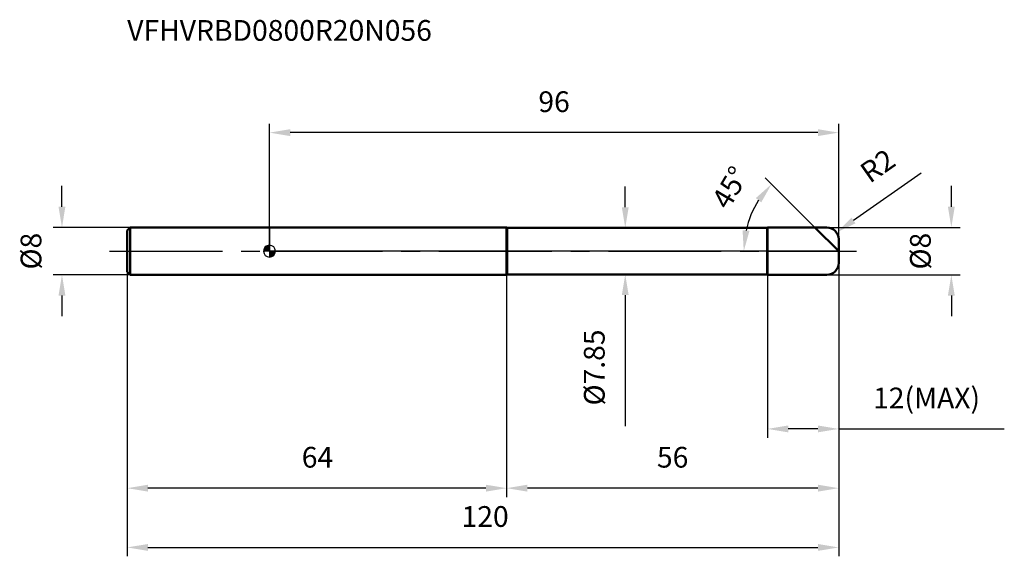
# Model space of a CAD drawing. Units: millimetres. Extents: x -42 to 124, y -51 to 39.
import ezdxf

# ---------------------------------------------------------------- set-up
doc = ezdxf.new("R2010")
doc.units = ezdxf.units.MM
doc.linetypes.add('CENTER2', pattern=[28.575, 19.05, -3.175, 3.175, -3.175])
for name, color, linetype, lineweight in [('1', 4, 'Continuous', 50), ('2', 7, 'Continuous', 25), ('4', 2, 'CENTER2', 25), ('cut', 1, 'Continuous', 25), ('nocut', 7, 'Continuous', 25), ('sk1', 4, 'Continuous', 50), ('sk2', 7, 'Continuous', 25), ('sk4', 2, 'CENTER2', 25), ('sk6', 5, 'Continuous', 35)]:
    doc.layers.add(name, color=color, linetype=linetype, lineweight=lineweight)
doc.layers.add('7', color=5, linetype='Continuous')
doc.styles.add('simplex', font='txt.shx', dxfattribs={"height": 3.5})
doc.styles.get("Standard").update_dxf_attribs({"font": 'txt.shx', "bigfont": '@extfont2.shx'})
doc.dimstyles.new('コピー - ISO-25', dxfattribs={"dimscale": 0, "dimtxt": 3.5, "dimasz": 3.5, "dimexe": 1.5, "dimexo": 0, "dimgap": 2.3, "dimtad": 1, "dimdsep": 46, "dimtxsty": 'simplex', "dimcen": 0.09, "dimclrd": 256, "dimclre": 256, "dimclrt": 256, "dimadec": 0, "dimazin": 0, "dimtfac": 1, "dimtofl": 0, "dimtmove": 0, "dimatfit": 3, "dimfxl": 1, "dimtolj": 1, "dimlwd": -1, "dimlwe": -1, "dimarcsym": 0})

# ---------------------------------------------------------------- blocks, each defined once
blk = doc.blocks.new('zero block')
h = blk.add_hatch(color=7)
h.paths.add_polyline_path([(0, 1, 0.414214), (-1, 0), (0, 0)])
h.paths.add_polyline_path([(1, 0), (0, 0), (0, -1, 0.414214)])
at = {"color": 7, "ltscale": 0.2}
for p, q in [((-1, 0), (1, 0)), ((0, -1), (0, 1))]:
    blk.add_line(p, q, dxfattribs=at)
for start, end in [(90, 180), (180, 270), (0, 90), (270, 0)]:
    blk.add_arc((0, 0), 1, start, end, dxfattribs=at)
blk = doc.blocks.new('*D50')
at = {"layer": '2'}
for p, q in [((115, 7.5), (115, 11)), ((94, 4), (116.5, 4)), ((94, -4), (116.5, -4)), ((115, -7.5), (115, -11))]:
    blk.add_line(p, q, dxfattribs=at)
for points in [[(114.42, 7.5), (115.58, 7.5), (115, 4)], [(115.58, -7.5), (114.42, -7.5), (115, -4)]]:
    blk.add_solid(points, dxfattribs=at)
at = {"layer": 'Defpoints', "color": 0}
for p in [(94, 4), (94, -4), (115, -4)]:
    blk.add_point(p, dxfattribs=at)
at = {"layer": '2', "insert": (108.03, 0), "char_height": 3.5, "attachment_point": 2, "rotation": 90, "line_spacing_factor": 0.9, "style": 'simplex'}
blk.add_mtext('\\A1;%%c8', dxfattribs=at)
blk = doc.blocks.new('*D51')
at = {"layer": '2'}
for p, q in [((109.9, 13.18), (98.5, 5.16)), ((93.91, 2), (94.09, 2)), ((94, 1.91), (94, 2.09))]:
    blk.add_line(p, q, dxfattribs=at)
blk.add_solid([(98.16, 5.64), (98.83, 4.69), (95.64, 3.15)], dxfattribs=at)
at = {"layer": 'Defpoints', "color": 0}
for p in [(94, 2), (95.64, 3.15)]:
    blk.add_point(p, dxfattribs=at)
at = {"layer": '2', "insert": (99.24, 14.2), "char_height": 3.5, "attachment_point": 1, "rotation": 35.112, "line_spacing_factor": 0.9, "style": 'simplex'}
blk.add_mtext('\\A1;R2', dxfattribs=at)
blk = doc.blocks.new('*D52')
at = {"layer": '2'}
for p, q in [((92, 4), (83.62, 12.38)), ((96, 0), (78.49, 0))]:
    blk.add_line(p, q, dxfattribs=at)
blk.add_arc((96, 0), 16.01, 147.5479, 167.4521, dxfattribs=at)
for points in [[(82.94, 8.23), (82.03, 8.96), (84.68, 11.32)], [(79.79, 3.54), (80.95, 3.42), (79.99, 0)]]:
    blk.add_solid(points, dxfattribs=at)
at = {"layer": 'Defpoints', "color": 0}
for p in [(80.53, 4.14), (92, 4), (92.15, 3.85), (96, 0), (96.22, 0)]:
    blk.add_point(p, dxfattribs=at)
at = {"layer": '2', "insert": (76.18, 11.63), "char_height": 3.5, "attachment_point": 2, "rotation": 59.5861, "line_spacing_factor": 0.9, "style": 'simplex'}
blk.add_mtext('\\A1;45%%d', dxfattribs=at)
blk = doc.blocks.new('*D53')
at = {"layer": '2'}
for p, q in [((96, -2), (96, -41.5)), ((40, -4), (40, -41.5)), ((92.5, -40), (43.5, -40))]:
    blk.add_line(p, q, dxfattribs=at)
for points in [[(43.5, -39.42), (43.5, -40.58), (40, -40)], [(92.5, -40.58), (92.5, -39.42), (96, -40)]]:
    blk.add_solid(points, dxfattribs=at)
at = {"layer": 'Defpoints', "color": 0}
for p in [(96, -2), (40, -4), (40, -40)]:
    blk.add_point(p, dxfattribs=at)
at = {"layer": '2', "insert": (68, -33.03), "char_height": 3.5, "attachment_point": 2, "line_spacing_factor": 0.9, "style": 'simplex'}
blk.add_mtext('\\A1;56', dxfattribs=at)
blk = doc.blocks.new('*D54')
at = {"layer": '2'}
for p, q in [((96, -2), (96, -31.5)), ((84, -4), (84, -31.5)), ((92.5, -30), (87.5, -30)), ((96, -30), (123.93, -30))]:
    blk.add_line(p, q, dxfattribs=at)
for points in [[(87.5, -29.42), (87.5, -30.58), (84, -30)], [(92.5, -30.58), (92.5, -29.42), (96, -30)]]:
    blk.add_solid(points, dxfattribs=at)
at = {"layer": 'Defpoints', "color": 0}
for p in [(96, -2), (84, -4), (84, -30)]:
    blk.add_point(p, dxfattribs=at)
at = {"layer": '2', "insert": (101.8, -23.03), "char_height": 3.5, "attachment_point": 1, "line_spacing_factor": 0.9, "style": 'simplex'}
blk.add_mtext('\\A1;12(MAX)', dxfattribs=at)
blk = doc.blocks.new('*D55')
at = {"layer": 'Defpoints', "color": 0}
for p in [(-35, 4), (-23.5, 4), (-23.5, -4)]:
    blk.add_point(p, dxfattribs=at)
at = {"layer": 'sk2'}
for p, q in [((-35, 7.5), (-35, 11)), ((-23.5, 4), (-36.5, 4)), ((-23.5, -4), (-36.5, -4)), ((-35, -7.5), (-35, -11))]:
    blk.add_line(p, q, dxfattribs=at)
for points in [[(-35.58, 7.5), (-34.42, 7.5), (-35, 4)], [(-34.42, -7.5), (-35.58, -7.5), (-35, -4)]]:
    blk.add_solid(points, dxfattribs=at)
at = {"layer": 'sk2', "insert": (-41.97, 0), "char_height": 3.5, "attachment_point": 2, "rotation": 90, "line_spacing_factor": 0.9, "style": 'simplex'}
blk.add_mtext('\\A1;%%c8', dxfattribs=at)
blk = doc.blocks.new('*D56')
at = {"layer": 'Defpoints', "color": 0}
for p in [(96, -2), (-24, -3.5), (96, -50)]:
    blk.add_point(p, dxfattribs=at)
at = {"layer": 'sk2'}
for p, q in [((96, -2), (96, -51.5)), ((-24, -3.5), (-24, -51.5)), ((-20.5, -50), (92.5, -50))]:
    blk.add_line(p, q, dxfattribs=at)
for points in [[(-20.5, -49.42), (-20.5, -50.58), (-24, -50)], [(92.5, -50.58), (92.5, -49.42), (96, -50)]]:
    blk.add_solid(points, dxfattribs=at)
at = {"layer": 'sk2', "insert": (36.37, -43.03), "char_height": 3.5, "attachment_point": 2, "line_spacing_factor": 0.9, "style": 'simplex'}
blk.add_mtext('\\A1;120', dxfattribs=at)
blk = doc.blocks.new('*D57')
at = {"layer": 'Defpoints', "color": 0}
for p in [(-24, -3.5), (40, -4), (-24, -40)]:
    blk.add_point(p, dxfattribs=at)
at = {"layer": 'sk2'}
for p, q in [((-24, -3.5), (-24, -41.5)), ((40, -4), (40, -41.5)), ((36.5, -40), (-20.5, -40))]:
    blk.add_line(p, q, dxfattribs=at)
for points in [[(-20.5, -39.42), (-20.5, -40.58), (-24, -40)], [(36.5, -40.58), (36.5, -39.42), (40, -40)]]:
    blk.add_solid(points, dxfattribs=at)
at = {"layer": 'sk2', "insert": (8.09, -33.03), "char_height": 3.5, "attachment_point": 2, "line_spacing_factor": 0.9, "style": 'simplex'}
blk.add_mtext('\\A1;64', dxfattribs=at)
blk = doc.blocks.new('*D58')
at = {"layer": '2'}
for p, q in [((0, 0), (0, 21.5)), ((92.5, 20), (3.5, 20)), ((96, 2), (96, 21.5))]:
    blk.add_line(p, q, dxfattribs=at)
for points in [[(3.5, 20.58), (3.5, 19.42), (0, 20)], [(92.5, 19.42), (92.5, 20.58), (96, 20)]]:
    blk.add_solid(points, dxfattribs=at)
at = {"layer": 'Defpoints', "color": 0}
for p in [(0, 20), (96, 2), (0, 0)]:
    blk.add_point(p, dxfattribs=at)
at = {"layer": '2', "insert": (48, 26.97), "char_height": 3.5, "attachment_point": 2, "line_spacing_factor": 0.9, "style": 'simplex'}
blk.add_mtext('\\A1;96', dxfattribs=at)
blk = doc.blocks.new('*D61')
at = {"layer": '2'}
for p, q in [((60, 7.42), (60, 10.92)), ((40.08, 3.92), (61.5, 3.92)), ((40.08, -3.93), (61.5, -3.93)), ((60, -7.42), (60, -29.52))]:
    blk.add_line(p, q, dxfattribs=at)
for points in [[(59.42, 7.42), (60.58, 7.42), (60, 3.92)], [(60.58, -7.42), (59.42, -7.42), (60, -3.93)]]:
    blk.add_solid(points, dxfattribs=at)
at = {"layer": 'Defpoints', "color": 0}
for p in [(40.08, 3.92), (40.08, -3.93), (60, -3.93)]:
    blk.add_point(p, dxfattribs=at)
at = {"layer": '2', "insert": (53.03, -13.22), "char_height": 3.5, "attachment_point": 3, "rotation": 90, "line_spacing_factor": 0.9, "style": 'simplex'}
blk.add_mtext('\\A1;%%c7.85', dxfattribs=at)

msp = doc.modelspace()

# ---------------------------------------------------------------- linework, layer by layer
at = {"layer": '1'}
for p, q in [((40, 4), (0, 4)), ((40, 4), (40, -4)), ((40.075, 3.925), (40, 4)), ((40.075, 3.925), (40.075, -3.925)), ((40.075, 3.925), (83.925, 3.925)), ((83.925, 3.925), (84, 4)), ((83.925, 3.925), (83.925, -3.925)), ((84, 4), (94, 4)), ((84, 4), (84, -4)), ((96, 0), (92, 4)), ((96, 2), (96, -2)), ((0, -4), (40, -4)), ((40, -4), (40.075, -3.925)), ((83.925, -3.925), (40.075, -3.925)), ((84, -4), (83.925, -3.925)), ((94, -4), (84, -4))]:
    msp.add_line(p, q, dxfattribs=at)
for centre, start, end in [((94, 2), 0, 90), ((94, -2), 270, 0)]:
    msp.add_arc(centre, 2, start, end, dxfattribs=at)
at = {"layer": '4'}
msp.add_line((0, 0), (99, 0), dxfattribs=at)
at = {"layer": '7'}
for p, q in [((84, 4), (94, 4)), ((84, 4), (84, -4)), ((96, 2), (96, -2)), ((94, -4), (84, -4))]:
    msp.add_line(p, q, dxfattribs=at)
for centre, start, end in [((94, 2), 0, 90), ((94, -2), 270, 0)]:
    msp.add_arc(centre, 2, start, end, dxfattribs=at)
at = {"layer": 'cut'}
for p, q in [((84, 4), (94, 4)), ((84, 4), (84, 0)), ((96, 2), (96, 0)), ((84, 0), (96, 0))]:
    msp.add_line(p, q, dxfattribs=at)
msp.add_arc((94, 2), 2, 0, 90, dxfattribs=at)
at = {"layer": 'nocut'}
for p, q in [((0, 4), (0, 0)), ((40, 4), (0, 4)), ((40.075, 3.925), (40, 4)), ((40.075, 3.925), (83.925, 3.925)), ((83.925, 3.925), (84, 4)), ((84, 4), (84, 0)), ((84, 0), (0, 0))]:
    msp.add_line(p, q, dxfattribs=at)
at = {"layer": 'sk1'}
for p, q in [((-24, 3.5), (-23.5, 4)), ((-24, 3.5), (-24, -3.5)), ((-23.5, 4), (-23.5, -4)), ((0, 4), (-23.5, 4)), ((-24, -3.5), (-23.5, -4)), ((-23.5, -4), (0, -4))]:
    msp.add_line(p, q, dxfattribs=at)
at = {"layer": 'sk4'}
msp.add_line((-27, 0), (0, 0), dxfattribs=at)

# ---------------------------------------------------------------- block references
at = {"rotation": 180}
msp.add_blockref('zero block', (0, 0), dxfattribs=at)

# ---------------------------------------------------------------- texts
at = {"layer": 'sk6', "insert": (-24, 39), "char_height": 3.5, "width": 53.55, "attachment_point": 1, "line_spacing_factor": 0.9}
msp.add_mtext('VFHVRBD0800R20N056', dxfattribs=at)

# ---------------------------------------------------------------- dimensions: what is measured, and where the dimension line sits
at = {"layer": '2'}
for base, p1, p2, picture, middle in [((0, 20), (96, 2), (0, 0), '*D58', (48, 20)), ((40, -40), (96, -2), (40, -4), '*D53', (68, -40))]:
    dim = msp.add_linear_dim(base=base, p1=p1, p2=p2, angle=180, dimstyle='コピー - ISO-25', override={"dimscale": 1, "dimpost": '<>'}, dxfattribs=at)
    dim.commit()
    dim.dimension.update_dxf_attribs({"geometry": picture, "text_midpoint": middle, "dimtype": 160})
dim = msp.add_radius_dim(center=(94, 2), mpoint=(95.636, 3.15), text='R<>', dimstyle='コピー - ISO-25', override={"dimscale": 1, "dimpost": '<>'}, dxfattribs=at)
dim.commit()
dim.dimension.update_dxf_attribs({"geometry": '*D51', "text_midpoint": (100.98, 10.117), "dimtype": 164})
dim = msp.add_angular_dim_2l(base=(80.532, 4.145), line1=((92.153, 3.847), (92, 4)), line2=((96.216, 0), (96, 0)), dimstyle='コピー - ISO-25', override={"dimscale": 1, "dimpost": '<>'}, dxfattribs=at)
dim.commit()
dim.dimension.update_dxf_attribs({"geometry": '*D52', "text_midpoint": (82.19, 8.107), "dimtype": 162})
for base, p1, p2, angle, text, picture, middle in [((60, -3.925), (40.075, 3.925), (40.075, -3.925), 270, '%%c<>', '*D61', (60, -20.225)), ((115, -4), (94, 4), (94, -4), 270, '%%c<>', '*D50', (115, 0)), ((84, -30), (96, -2), (84, -4), 180, '<>(MAX)', '*D54', (111.717, -30))]:
    dim = msp.add_linear_dim(base=base, p1=p1, p2=p2, angle=angle, text=text, dimstyle='コピー - ISO-25', override={"dimscale": 1, "dimpost": '<>'}, dxfattribs=at)
    dim.commit()
    dim.dimension.update_dxf_attribs({"geometry": picture, "text_midpoint": middle, "dimtype": 160})
at = {"layer": 'sk2'}
dim = msp.add_linear_dim(base=(-35, 4), p1=(-23.5, -4), p2=(-23.5, 4), angle=90, text='%%c<>', dimstyle='コピー - ISO-25', override={"dimscale": 1, "dimdec": 1}, dxfattribs=at)
dim.commit()
dim.dimension.update_dxf_attribs({"geometry": '*D55', "text_midpoint": (-35, 0), "dimtype": 160})
dim = msp.add_linear_dim(base=(96, -50), p1=(-24, -3.5), p2=(96, -2), dimstyle='コピー - ISO-25', override={"dimscale": 1, "dimdec": 1}, dxfattribs=at)
dim.commit()
dim.dimension.update_dxf_attribs({"geometry": '*D56', "text_midpoint": (36.372, -50), "dimtype": 160})
dim = msp.add_linear_dim(base=(-24, -40), p1=(40, -4), p2=(-24, -3.5), angle=180, dimstyle='コピー - ISO-25', override={"dimscale": 1, "dimdec": 1}, dxfattribs=at)
dim.commit()
dim.dimension.update_dxf_attribs({"geometry": '*D57', "text_midpoint": (8.093, -40), "dimtype": 160})

doc.saveas('drawing.dxf')
